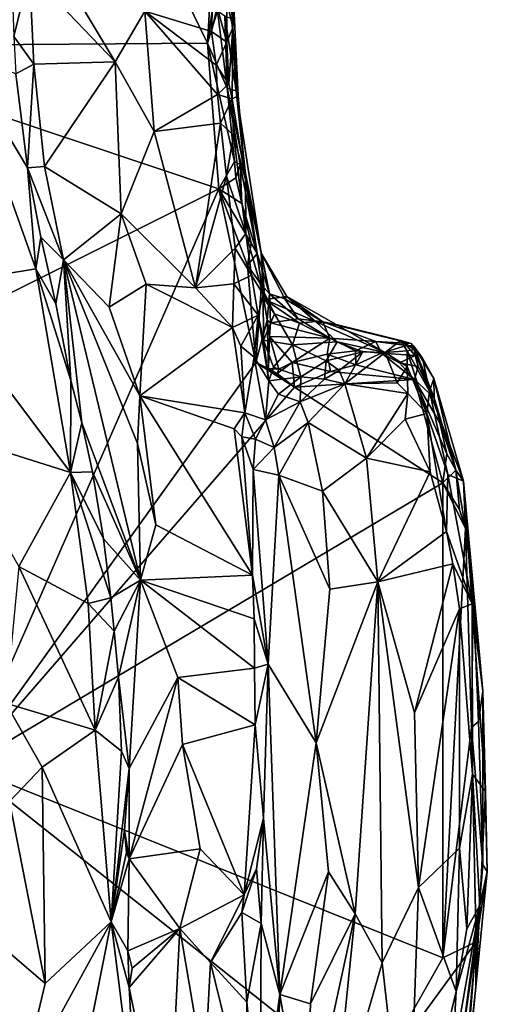
# Model space of a CAD drawing. Units: metres. Extents: x 20.1 to 28.3, y -16.4 to 19.6.
# Drawn here: x 27 to 28.2, y 15.9 to 18.3 of the extents above; entities that cross this region are included whole.
import ezdxf

# ---------------------------------------------------------------- set-up
doc = ezdxf.new("R2010")
doc.units = ezdxf.units.M

msp = doc.modelspace()

# ---------------------------------------------------------------- linework, layer by layer
at = {"layer": '1'}
for points in [[(26.4551, 18.2144, -0.3015), (26.479, 18.4127, -0.2944), (27.0706, 19.0519, -0.296)], [(26.4551, 18.2144, -0.3015), (27.0706, 19.0519, -0.296), (27.4751, 18.222, -0.2599)], [(27.4751, 18.222, -0.2599), (27.0706, 19.0519, -0.296), (27.499, 18.6272, -0.2635)], [(27.4751, 18.222, -0.2599), (27.499, 18.6272, -0.2635), (27.5135, 18.4839, -0.2558)], [(27.4997, 18.3009, -0.2563), (27.4751, 18.222, -0.2599), (27.5135, 18.4839, -0.2558)], [(27.5269, 18.4207, 0.4075), (27.5374, 18.2603, 0.3338), (27.5378, 18.4937, 0.4082)], [(27.5378, 18.4937, 0.4082), (27.5374, 18.2603, 0.3338), (27.556, 18.4716, 0.2214)], [(27.4934, 18.4697, 0.4187), (27.3212, 18.3004, 0.2315), (27.4854, 18.2503, 0.4212)], [(27.4934, 18.4697, 0.4187), (27.4854, 18.2503, 0.4212), (27.4992, 18.3098, 0.4312)], [(27.5374, 18.2603, 0.3338), (27.5407, 18.2943, 0.1864), (27.556, 18.4716, 0.2214)], [(27.038, 18.396, 0.0588), (26.9924, 18.425, 0.0157), (26.9995, 18.2376, 0.0437)], [(27.5269, 18.4207, 0.4075), (27.5231, 18.3247, 0.4063), (27.5374, 18.2603, 0.3338)], [(26.9995, 18.2376, 0.0437), (27.0481, 18.17, 0.1012), (27.038, 18.396, 0.0588)], [(27.038, 18.396, 0.0588), (27.0481, 18.17, 0.1012), (27.248, 18.1758, 0.1946)], [(27.14, 18.3566, 0.1164), (27.038, 18.396, 0.0588), (27.248, 18.1758, 0.1946)], [(27.14, 18.3566, 0.1164), (27.248, 18.1758, 0.1946), (27.3212, 18.3004, 0.2315)], [(27.523, 18.2242, 0.4023), (27.4992, 18.3098, 0.4312), (27.4854, 18.2503, 0.4212)], [(27.4992, 18.3098, 0.4312), (27.523, 18.2242, 0.4023), (27.5231, 18.3247, 0.4063)], [(27.5231, 18.3247, 0.4063), (27.523, 18.2242, 0.4023), (27.5374, 18.2603, 0.3338)], [(27.3212, 18.3004, 0.2315), (27.248, 18.1758, 0.1946), (27.3444, 18.0046, 0.2721)], [(27.3444, 18.0046, 0.2721), (27.4998, 18.0953, 0.4325), (27.3212, 18.3004, 0.2315)], [(27.3212, 18.3004, 0.2315), (27.4998, 18.0953, 0.4325), (27.4967, 18.1678, 0.4288)], [(27.3212, 18.3004, 0.2315), (27.4967, 18.1678, 0.4288), (27.4854, 18.2503, 0.4212)], [(27.4751, 18.222, -0.2599), (27.4997, 18.3009, -0.2563), (27.5236, 18.1106, -0.2415)], [(27.5236, 18.1106, -0.2415), (27.4997, 18.3009, -0.2563), (27.5177, 18.2889, -0.2226)], [(27.5177, 18.2889, -0.2226), (27.5459, 18.1044, -0.0125), (27.5236, 18.1106, -0.2415)], [(27.5177, 18.2889, -0.2226), (27.535, 18.2814, -0.0351), (27.5459, 18.1044, -0.0125)], [(27.5407, 18.2943, 0.1864), (27.5507, 18.0923, 0.248), (27.535, 18.2814, -0.0351)], [(27.5407, 18.2943, 0.1864), (27.5374, 18.2603, 0.3338), (27.5507, 18.0923, 0.248)], [(27.523, 18.2242, 0.4023), (27.5278, 18.1213, 0.414), (27.5374, 18.2603, 0.3338)], [(27.5278, 18.1213, 0.414), (27.5362, 18.085, 0.4004), (27.5374, 18.2603, 0.3338)], [(27.5459, 18.1044, -0.0125), (27.535, 18.2814, -0.0351), (27.5507, 18.0923, 0.248)], [(27.5374, 18.2603, 0.3338), (27.5362, 18.085, 0.4004), (27.5507, 18.0923, 0.248)], [(26.9995, 18.2376, 0.0437), (27.0039, 18.1465, 0.0591), (27.0481, 18.17, 0.1012)], [(27.4854, 18.2503, 0.4212), (27.4967, 18.1678, 0.4288), (27.523, 18.2242, 0.4023)], [(27.5033, 17.8633, -0.2612), (26.4551, 18.2144, -0.3015), (27.4751, 18.222, -0.2599)], [(26.4795, 17.3522, -0.3012), (26.4551, 18.2144, -0.3015), (27.5033, 17.8633, -0.2612)], [(27.5033, 17.8633, -0.2612), (27.4751, 18.222, -0.2599), (27.5416, 17.9302, -0.2517)], [(27.5416, 17.9302, -0.2517), (27.4751, 18.222, -0.2599), (27.5236, 18.1106, -0.2415)], [(27.4967, 18.1678, 0.4288), (27.5278, 18.1213, 0.414), (27.523, 18.2242, 0.4023)], [(26.864, 18.1968, 0.093), (26.7943, 17.6239, 0.189), (27.0532, 17.6667, 0.1336)], [(26.864, 18.1968, 0.093), (27.0328, 17.9151, 0.0944), (27.0039, 18.1465, 0.0591)], [(27.0328, 17.9151, 0.0944), (26.864, 18.1968, 0.093), (27.0532, 17.6667, 0.1336)], [(27.0481, 18.17, 0.1012), (27.0039, 18.1465, 0.0591), (27.0328, 17.9151, 0.0944)], [(27.0481, 18.17, 0.1012), (27.0328, 17.9151, 0.0944), (27.0744, 17.9185, 0.1336)], [(27.248, 18.1758, 0.1946), (27.0481, 18.17, 0.1012), (27.0744, 17.9185, 0.1336)], [(27.0744, 17.9185, 0.1336), (27.263, 17.8017, 0.2232), (27.248, 18.1758, 0.1946)], [(27.248, 18.1758, 0.1946), (27.263, 17.8017, 0.2232), (27.3444, 18.0046, 0.2721)], [(27.4967, 18.1678, 0.4288), (27.4998, 18.0953, 0.4325), (27.5278, 18.1213, 0.414)], [(27.5278, 18.1213, 0.414), (27.4998, 18.0953, 0.4325), (27.5362, 18.085, 0.4004)], [(27.4998, 18.0953, 0.4325), (27.3444, 18.0046, 0.2721), (27.5071, 18.0247, 0.4384)], [(27.4998, 18.0953, 0.4325), (27.5071, 18.0247, 0.4384), (27.5362, 18.085, 0.4004)], [(27.5459, 18.1044, -0.0125), (27.5684, 17.9013, -0.0798), (27.5236, 18.1106, -0.2415)], [(27.5416, 17.9302, -0.2517), (27.5236, 18.1106, -0.2415), (27.5556, 17.9235, -0.2178)], [(27.5236, 18.1106, -0.2415), (27.5684, 17.9013, -0.0798), (27.5556, 17.9235, -0.2178)], [(27.5507, 18.0923, 0.248), (27.5362, 18.085, 0.4004), (27.5687, 17.8866, 0.3522)], [(27.5684, 17.9013, -0.0798), (27.5459, 18.1044, -0.0125), (27.6069, 17.705, 0.041)], [(27.5459, 18.1044, -0.0125), (27.5687, 17.8866, 0.3522), (27.6069, 17.705, 0.041)], [(27.5507, 18.0923, 0.248), (27.5687, 17.8866, 0.3522), (27.5459, 18.1044, -0.0125)], [(27.5362, 18.085, 0.4004), (27.5071, 18.0247, 0.4384), (27.5389, 17.9952, 0.4291)], [(27.5362, 18.085, 0.4004), (27.5389, 17.9952, 0.4291), (27.5687, 17.8866, 0.3522)], [(27.3444, 18.0046, 0.2721), (27.4458, 17.6195, 0.3754), (27.5071, 18.0247, 0.4384)], [(27.5071, 18.0247, 0.4384), (27.4458, 17.6195, 0.3754), (27.5224, 17.8945, 0.4533)], [(27.5071, 18.0247, 0.4384), (27.5224, 17.8945, 0.4533), (27.5389, 17.9952, 0.4291)], [(27.3444, 18.0046, 0.2721), (27.263, 17.8017, 0.2232), (27.4458, 17.6195, 0.3754)], [(27.5389, 17.9952, 0.4291), (27.5224, 17.8945, 0.4533), (27.5695, 17.7534, 0.4473)], [(27.5389, 17.9952, 0.4291), (27.5695, 17.7534, 0.4473), (27.5687, 17.8866, 0.3522)], [(27.5033, 17.8633, -0.2612), (27.5416, 17.9302, -0.2517), (27.545, 17.8904, -0.2497)], [(27.5416, 17.9302, -0.2517), (27.5556, 17.9235, -0.2178), (27.545, 17.8904, -0.2497)], [(27.545, 17.8904, -0.2497), (27.5556, 17.9235, -0.2178), (27.5596, 17.8275, -0.2514)], [(27.5556, 17.9235, -0.2178), (27.5684, 17.9013, -0.0798), (27.5974, 17.7041, -0.2191)], [(27.5596, 17.8275, -0.2514), (27.5556, 17.9235, -0.2178), (27.5974, 17.7041, -0.2191)], [(27.0744, 17.9185, 0.1336), (27.0328, 17.9151, 0.0944), (27.1216, 17.689, 0.1674)], [(27.0328, 17.9151, 0.0944), (27.0532, 17.6667, 0.1336), (27.0657, 17.7442, 0.1159)], [(27.0328, 17.9151, 0.0944), (27.0657, 17.7442, 0.1159), (27.1216, 17.689, 0.1674)], [(27.0744, 17.9185, 0.1336), (27.1216, 17.689, 0.1674), (27.263, 17.8017, 0.2232)], [(27.5684, 17.9013, -0.0798), (27.6069, 17.705, 0.041), (27.6277, 17.6055, -0.1152)], [(27.5974, 17.7041, -0.2191), (27.5684, 17.9013, -0.0798), (27.6277, 17.6055, -0.1152)], [(27.5224, 17.8945, 0.4533), (27.4458, 17.6195, 0.3754), (27.5432, 17.7171, 0.4639)], [(27.5033, 17.8633, -0.2612), (27.545, 17.8904, -0.2497), (27.5596, 17.8275, -0.2514)], [(27.5224, 17.8945, 0.4533), (27.5432, 17.7171, 0.4639), (27.5695, 17.7534, 0.4473)], [(27.5687, 17.8866, 0.3522), (27.5695, 17.7534, 0.4473), (27.6124, 17.6037, 0.3513)], [(27.6124, 17.6037, 0.3513), (27.6069, 17.705, 0.041), (27.5687, 17.8866, 0.3522)], [(26.4795, 17.3522, -0.3012), (27.5033, 17.8633, -0.2612), (26.8802, 16.443, -0.2896)], [(26.8802, 16.443, -0.2896), (27.5033, 17.8633, -0.2612), (27.5942, 17.4363, -0.2698)], [(27.5033, 17.8633, -0.2612), (27.5735, 17.6747, -0.2604), (27.5942, 17.4363, -0.2698)], [(27.5735, 17.6747, -0.2604), (27.5033, 17.8633, -0.2612), (27.5823, 17.7298, -0.251)], [(27.5033, 17.8633, -0.2612), (27.5596, 17.8275, -0.2514), (27.5823, 17.7298, -0.251)], [(27.5823, 17.7298, -0.251), (27.5596, 17.8275, -0.2514), (27.5974, 17.7041, -0.2191)], [(27.1216, 17.689, 0.1674), (27.2339, 17.572, 0.2163), (27.263, 17.8017, 0.2232)], [(27.263, 17.8017, 0.2232), (27.2339, 17.572, 0.2163), (27.3244, 17.6285, 0.2675)], [(27.263, 17.8017, 0.2232), (27.3244, 17.6285, 0.2675), (27.4458, 17.6195, 0.3754)], [(27.5695, 17.7534, 0.4473), (27.5432, 17.7171, 0.4639), (27.5839, 17.6514, 0.4411)], [(27.5695, 17.7534, 0.4473), (27.5839, 17.6514, 0.4411), (27.6124, 17.6037, 0.3513)], [(27.0657, 17.7442, 0.1159), (27.0532, 17.6667, 0.1336), (27.1029, 17.5809, 0.1406)], [(27.1216, 17.689, 0.1674), (27.0657, 17.7442, 0.1159), (27.1029, 17.5809, 0.1406)], [(27.5735, 17.6747, -0.2604), (27.5823, 17.7298, -0.251), (27.5974, 17.7041, -0.2191)], [(27.5432, 17.7171, 0.4639), (27.4458, 17.6195, 0.3754), (27.5403, 17.6297, 0.4523)], [(27.5432, 17.7171, 0.4639), (27.5403, 17.6297, 0.4523), (27.5839, 17.6514, 0.4411)], [(27.5735, 17.6747, -0.2604), (27.5974, 17.7041, -0.2191), (27.6082, 17.6272, -0.2535)], [(27.5974, 17.7041, -0.2191), (27.6277, 17.6055, -0.1152), (27.6082, 17.6272, -0.2535)], [(27.6124, 17.6037, 0.3513), (27.6139, 17.6101, 0.2178), (27.6069, 17.705, 0.041)], [(27.6069, 17.705, 0.041), (27.6139, 17.6101, 0.2178), (27.6166, 17.5908, 0.1994)], [(27.6657, 17.5926, -0.0273), (27.6069, 17.705, 0.041), (27.6703, 17.5984, 0.0745)], [(27.6657, 17.5926, -0.0273), (27.6277, 17.6055, -0.1152), (27.6069, 17.705, 0.041)], [(27.6703, 17.5984, 0.0745), (27.6069, 17.705, 0.041), (27.6166, 17.5908, 0.1994)], [(27.1029, 17.5809, 0.1406), (27.1398, 17.3922, 0.1564), (27.1216, 17.689, 0.1674)], [(27.1398, 17.3922, 0.1564), (27.1665, 17.2879, 0.1696), (27.1216, 17.689, 0.1674)], [(27.1216, 17.689, 0.1674), (27.1665, 17.2879, 0.1696), (27.3107, 16.9007, 0.2446)], [(27.1216, 17.689, 0.1674), (27.3107, 16.9007, 0.2446), (27.3034, 17.2374, 0.2492)], [(27.1216, 17.689, 0.1674), (27.3034, 17.2374, 0.2492), (27.3094, 17.3546, 0.2563)], [(27.2339, 17.572, 0.2163), (27.1216, 17.689, 0.1674), (27.3094, 17.3546, 0.2563)], [(27.0532, 17.6667, 0.1336), (26.7943, 17.6239, 0.189), (27.1387, 17.1655, 0.2021)], [(27.1029, 17.5809, 0.1406), (27.0532, 17.6667, 0.1336), (27.1398, 17.3922, 0.1564)], [(27.0532, 17.6667, 0.1336), (27.1387, 17.1655, 0.2021), (27.1398, 17.3922, 0.1564)], [(27.5735, 17.6747, -0.2604), (27.6082, 17.6272, -0.2535), (27.5942, 17.4363, -0.2698)], [(27.4458, 17.6195, 0.3754), (27.5366, 17.522, 0.4416), (27.5403, 17.6297, 0.4523)], [(27.5403, 17.6297, 0.4523), (27.5366, 17.522, 0.4416), (27.5999, 17.5525, 0.4231)], [(27.5839, 17.6514, 0.4411), (27.5403, 17.6297, 0.4523), (27.5999, 17.5525, 0.4231)], [(27.5839, 17.6514, 0.4411), (27.5999, 17.5525, 0.4231), (27.6124, 17.6037, 0.3513)], [(26.7943, 17.6239, 0.189), (26.8214, 17.2655, 0.2643), (27.1387, 17.1655, 0.2021)], [(27.2339, 17.572, 0.2163), (27.3094, 17.3546, 0.2563), (27.3244, 17.6285, 0.2675)], [(27.3244, 17.6285, 0.2675), (27.3094, 17.3546, 0.2563), (27.5366, 17.522, 0.4416)], [(27.3244, 17.6285, 0.2675), (27.5366, 17.522, 0.4416), (27.4458, 17.6195, 0.3754)], [(27.5942, 17.4363, -0.2698), (27.6082, 17.6272, -0.2535), (27.6219, 17.5404, -0.2476)], [(27.6082, 17.6272, -0.2535), (27.6277, 17.6055, -0.1152), (27.6219, 17.5404, -0.2476)], [(27.6124, 17.6037, 0.3513), (27.6404, 17.5562, 0.2798), (27.6139, 17.6101, 0.2178)], [(27.6139, 17.6101, 0.2178), (27.6404, 17.5562, 0.2798), (27.6166, 17.5908, 0.1994)], [(27.6219, 17.5404, -0.2476), (27.6277, 17.6055, -0.1152), (27.6299, 17.5339, -0.1583)], [(27.6979, 17.5436, -0.0993), (27.6277, 17.6055, -0.1152), (27.6657, 17.5926, -0.0273)], [(27.6299, 17.5339, -0.1583), (27.6277, 17.6055, -0.1152), (27.6979, 17.5436, -0.0993)], [(27.6124, 17.6037, 0.3513), (27.5999, 17.5525, 0.4231), (27.6132, 17.4913, 0.3781)], [(27.6124, 17.6037, 0.3513), (27.6132, 17.4913, 0.3781), (27.6404, 17.5562, 0.2798)], [(27.7407, 17.537, 0.1869), (27.6703, 17.5984, 0.0745), (27.6166, 17.5908, 0.1994)], [(27.6404, 17.5562, 0.2798), (27.7016, 17.5333, 0.2519), (27.6166, 17.5908, 0.1994)], [(27.6166, 17.5908, 0.1994), (27.7016, 17.5333, 0.2519), (27.7407, 17.537, 0.1869)], [(27.6657, 17.5926, -0.0273), (27.6703, 17.5984, 0.0745), (27.7589, 17.5362, -0.015)], [(27.7589, 17.5362, -0.015), (27.6979, 17.5436, -0.0993), (27.6657, 17.5926, -0.0273)], [(27.6703, 17.5984, 0.0745), (27.792, 17.5298, 0.1056), (27.7589, 17.5362, -0.015)], [(27.7407, 17.537, 0.1869), (27.792, 17.5298, 0.1056), (27.6703, 17.5984, 0.0745)], [(27.5569, 17.4765, 0.4442), (27.5999, 17.5525, 0.4231), (27.5366, 17.522, 0.4416)], [(27.5569, 17.4765, 0.4442), (27.59, 17.449, 0.4412), (27.5999, 17.5525, 0.4231)], [(27.59, 17.449, 0.4412), (27.6265, 17.3909, 0.3887), (27.5999, 17.5525, 0.4231)], [(27.6257, 17.4211, -0.2631), (27.5942, 17.4363, -0.2698), (27.6219, 17.5404, -0.2476)], [(27.5999, 17.5525, 0.4231), (27.6265, 17.3909, 0.3887), (27.6132, 17.4913, 0.3781)], [(27.6845, 17.4793, 0.3428), (27.6404, 17.5562, 0.2798), (27.6132, 17.4913, 0.3781)], [(27.6257, 17.4211, -0.2631), (27.6219, 17.5404, -0.2476), (27.6277, 17.5002, -0.2103)], [(27.6277, 17.5002, -0.2103), (27.6219, 17.5404, -0.2476), (27.6299, 17.5339, -0.1583)], [(27.7762, 17.4962, -0.1508), (27.6277, 17.5002, -0.2103), (27.6299, 17.5339, -0.1583)], [(27.6979, 17.5436, -0.0993), (27.7762, 17.4962, -0.1508), (27.6299, 17.5339, -0.1583)], [(27.7016, 17.5333, 0.2519), (27.6404, 17.5562, 0.2798), (27.6845, 17.4793, 0.3428)], [(27.7016, 17.5333, 0.2519), (27.6845, 17.4793, 0.3428), (27.7943, 17.487, 0.3108)], [(27.6979, 17.5436, -0.0993), (27.7589, 17.5362, -0.015), (27.7762, 17.4962, -0.1508)], [(27.7016, 17.5333, 0.2519), (27.7943, 17.487, 0.3108), (27.7407, 17.537, 0.1869)], [(27.7407, 17.537, 0.1869), (27.7943, 17.487, 0.3108), (27.9117, 17.4605, 0.3771)], [(27.792, 17.5298, 0.1056), (27.7407, 17.537, 0.1869), (27.9117, 17.4605, 0.3771)], [(27.7589, 17.5362, -0.015), (27.792, 17.5298, 0.1056), (27.9494, 17.4904, 0.1991)], [(27.9758, 17.4829, 0.004), (27.7589, 17.5362, -0.015), (27.9494, 17.4904, 0.1991)], [(27.7589, 17.5362, -0.015), (27.9758, 17.4829, 0.004), (27.8892, 17.4875, -0.1282)], [(27.8892, 17.4875, -0.1282), (27.7762, 17.4962, -0.1508), (27.7589, 17.5362, -0.015)], [(27.5366, 17.522, 0.4416), (27.3094, 17.3546, 0.2563), (27.5669, 17.3124, 0.4402)], [(27.5366, 17.522, 0.4416), (27.5669, 17.3124, 0.4402), (27.5569, 17.4765, 0.4442)], [(27.9117, 17.4605, 0.3771), (27.9494, 17.4904, 0.1991), (27.792, 17.5298, 0.1056)], [(27.6132, 17.4913, 0.3781), (27.6265, 17.3909, 0.3887), (27.6378, 17.4244, 0.3889)], [(27.6378, 17.4244, 0.3889), (27.6845, 17.4793, 0.3428), (27.6132, 17.4913, 0.3781)], [(27.6257, 17.4211, -0.2631), (27.6277, 17.5002, -0.2103), (27.6505, 17.4195, -0.231)], [(27.6505, 17.4195, -0.231), (27.6277, 17.5002, -0.2103), (27.6832, 17.4363, -0.2779)], [(27.7762, 17.4962, -0.1508), (27.6832, 17.4363, -0.2779), (27.6277, 17.5002, -0.2103)], [(27.6832, 17.4363, -0.2779), (27.7762, 17.4962, -0.1508), (27.7698, 17.4564, -0.2245)], [(27.7667, 17.4407, 0.3757), (27.7943, 17.487, 0.3108), (27.6845, 17.4793, 0.3428)], [(27.8573, 17.4622, 0.3918), (27.7943, 17.487, 0.3108), (27.7667, 17.4407, 0.3757)], [(27.7762, 17.4962, -0.1508), (27.8388, 17.4649, -0.2093), (27.7698, 17.4564, -0.2245)], [(27.8388, 17.4649, -0.2093), (27.7762, 17.4962, -0.1508), (27.8892, 17.4875, -0.1282)], [(27.9117, 17.4605, 0.3771), (27.7943, 17.487, 0.3108), (27.8573, 17.4622, 0.3918)], [(27.8892, 17.4875, -0.1282), (27.9032, 17.4594, -0.2516), (27.8388, 17.4649, -0.2093)], [(27.9758, 17.4829, 0.004), (27.9826, 17.4765, -0.1378), (27.8892, 17.4875, -0.1282)], [(27.9643, 17.4778, -0.1856), (27.9032, 17.4594, -0.2516), (27.8892, 17.4875, -0.1282)], [(27.9826, 17.4765, -0.1378), (27.9643, 17.4778, -0.1856), (27.8892, 17.4875, -0.1282)], [(27.9494, 17.4904, 0.1991), (27.9117, 17.4605, 0.3771), (27.9661, 17.4646, 0.2995)], [(27.9758, 17.4829, 0.004), (27.9494, 17.4904, 0.1991), (27.9842, 17.4679, 0.1922)], [(27.9494, 17.4904, 0.1991), (27.9661, 17.4646, 0.2995), (27.9842, 17.4679, 0.1922)], [(27.5569, 17.4765, 0.4442), (27.5669, 17.3124, 0.4402), (27.59, 17.449, 0.4412)], [(27.7046, 17.4013, 0.3883), (27.6845, 17.4793, 0.3428), (27.6378, 17.4244, 0.3889)], [(27.7667, 17.4407, 0.3757), (27.6845, 17.4793, 0.3428), (27.7046, 17.4013, 0.3883)], [(27.8573, 17.4622, 0.3918), (27.7667, 17.4407, 0.3757), (27.7991, 17.4169, 0.4083)], [(27.7698, 17.4564, -0.2245), (27.8388, 17.4649, -0.2093), (27.8398, 17.4304, -0.2571)], [(27.8573, 17.4622, 0.3918), (27.7991, 17.4169, 0.4083), (27.813, 17.3837, 0.3987)], [(27.8573, 17.4622, 0.3918), (27.813, 17.3837, 0.3987), (27.9117, 17.4605, 0.3771)], [(27.9117, 17.4605, 0.3771), (27.813, 17.3837, 0.3987), (27.9419, 17.3864, 0.3641)], [(27.9032, 17.4594, -0.2516), (27.8398, 17.4304, -0.2571), (27.8388, 17.4649, -0.2093)], [(27.9857, 17.4534, -0.2125), (27.9032, 17.4594, -0.2516), (27.9643, 17.4778, -0.1856)], [(27.9659, 17.4263, 0.3449), (27.9661, 17.4646, 0.2995), (27.9117, 17.4605, 0.3771)], [(27.9659, 17.4263, 0.3449), (27.9117, 17.4605, 0.3771), (27.9419, 17.3864, 0.3641)], [(27.9857, 17.4534, -0.2125), (27.9643, 17.4778, -0.1856), (27.9826, 17.4765, -0.1378)], [(27.9661, 17.4646, 0.2995), (27.9659, 17.4263, 0.3449), (28.0144, 17.3106, 0.3074)], [(27.9842, 17.4679, 0.1922), (27.9661, 17.4646, 0.2995), (28.0214, 17.3659, 0.227)], [(27.9661, 17.4646, 0.2995), (28.0144, 17.3106, 0.3074), (28.0214, 17.3659, 0.227)], [(27.9758, 17.4829, 0.004), (27.9842, 17.4679, 0.1922), (28.004, 17.4473, 0.0677)], [(27.9826, 17.4765, -0.1378), (27.9758, 17.4829, 0.004), (28.004, 17.4473, 0.0677)], [(27.9826, 17.4765, -0.1378), (28.004, 17.4473, 0.0677), (28.0318, 17.3968, -0.0681)], [(27.9933, 17.4268, -0.242), (27.9857, 17.4534, -0.2125), (27.9826, 17.4765, -0.1378)], [(27.9933, 17.4268, -0.242), (27.9826, 17.4765, -0.1378), (28.0327, 17.3493, -0.219)], [(28.0327, 17.3493, -0.219), (27.9826, 17.4765, -0.1378), (28.0318, 17.3968, -0.0681)], [(28.004, 17.4473, 0.0677), (27.9842, 17.4679, 0.1922), (28.0214, 17.3659, 0.227)], [(26.8802, 16.443, -0.2896), (27.5942, 17.4363, -0.2698), (27.689, 17.3754, -0.2652)], [(27.59, 17.449, 0.4412), (27.5669, 17.3124, 0.4402), (27.6177, 17.2956, 0.3978)], [(27.59, 17.449, 0.4412), (27.6177, 17.2956, 0.3978), (27.6265, 17.3909, 0.3887)], [(27.689, 17.3754, -0.2652), (27.5942, 17.4363, -0.2698), (27.6257, 17.4211, -0.2631)], [(27.689, 17.3754, -0.2652), (27.6462, 17.4095, -0.2602), (27.6832, 17.4363, -0.2779)], [(27.6462, 17.4095, -0.2602), (27.6505, 17.4195, -0.231), (27.6832, 17.4363, -0.2779)], [(27.7698, 17.4564, -0.2245), (27.7781, 17.4139, -0.2631), (27.6832, 17.4363, -0.2779)], [(27.689, 17.3754, -0.2652), (27.6832, 17.4363, -0.2779), (27.7781, 17.4139, -0.2631)], [(27.7667, 17.4407, 0.3757), (27.7046, 17.4013, 0.3883), (27.7628, 17.3949, 0.4115)], [(27.7628, 17.3949, 0.4115), (27.7991, 17.4169, 0.4083), (27.7667, 17.4407, 0.3757)], [(27.7781, 17.4139, -0.2631), (27.7698, 17.4564, -0.2245), (27.8398, 17.4304, -0.2571)], [(27.9845, 17.3943, -0.246), (27.8398, 17.4304, -0.2571), (27.9032, 17.4594, -0.2516)], [(27.9845, 17.3943, -0.246), (27.9032, 17.4594, -0.2516), (27.9473, 17.4357, -0.2468)], [(27.9473, 17.4357, -0.2468), (27.9032, 17.4594, -0.2516), (27.9857, 17.4534, -0.2125)], [(27.9933, 17.4268, -0.242), (27.9473, 17.4357, -0.2468), (27.9857, 17.4534, -0.2125)], [(27.9845, 17.3943, -0.246), (27.9473, 17.4357, -0.2468), (27.9933, 17.4268, -0.242)], [(28.0318, 17.3968, -0.0681), (28.004, 17.4473, 0.0677), (28.0214, 17.3659, 0.227)], [(27.689, 17.3754, -0.2652), (27.6257, 17.4211, -0.2631), (27.6462, 17.4095, -0.2602)], [(27.6462, 17.4095, -0.2602), (27.6257, 17.4211, -0.2631), (27.6505, 17.4195, -0.231)], [(27.6378, 17.4244, 0.3889), (27.6265, 17.3909, 0.3887), (27.7046, 17.4013, 0.3883)], [(27.689, 17.3754, -0.2652), (27.7781, 17.4139, -0.2631), (27.9845, 17.3943, -0.246)], [(27.7991, 17.4169, 0.4083), (27.7628, 17.3949, 0.4115), (27.813, 17.3837, 0.3987)], [(27.9845, 17.3943, -0.246), (27.7781, 17.4139, -0.2631), (27.8398, 17.4304, -0.2571)], [(27.9419, 17.3864, 0.3641), (27.9677, 17.3599, 0.3533), (27.9659, 17.4263, 0.3449)], [(27.9677, 17.3599, 0.3533), (28.0144, 17.3106, 0.3074), (27.9659, 17.4263, 0.3449)], [(27.9845, 17.3943, -0.246), (27.9933, 17.4268, -0.242), (28.0327, 17.3493, -0.219)], [(27.1398, 17.3922, 0.1564), (27.1387, 17.1655, 0.2021), (27.1665, 17.2879, 0.1696)], [(27.6265, 17.3909, 0.3887), (27.6177, 17.2956, 0.3978), (27.6501, 17.3582, 0.3724)], [(27.6265, 17.3909, 0.3887), (27.6501, 17.3582, 0.3724), (27.7046, 17.4013, 0.3883)], [(27.7046, 17.4013, 0.3883), (27.6501, 17.3582, 0.3724), (27.7032, 17.3395, 0.4144)], [(28.0538, 17.1399, -0.2547), (27.689, 17.3754, -0.2652), (27.9845, 17.3943, -0.246)], [(27.7046, 17.4013, 0.3883), (27.7032, 17.3395, 0.4144), (27.7628, 17.3949, 0.4115)], [(27.7628, 17.3949, 0.4115), (27.7032, 17.3395, 0.4144), (27.813, 17.3837, 0.3987)], [(28.0635, 17.212, -0.2463), (28.0538, 17.1399, -0.2547), (27.9845, 17.3943, -0.246)], [(28.0635, 17.212, -0.2463), (27.9845, 17.3943, -0.246), (28.0467, 17.2877, -0.2364)], [(28.0467, 17.2877, -0.2364), (27.9845, 17.3943, -0.246), (28.0327, 17.3493, -0.219)], [(28.0318, 17.3968, -0.0681), (28.0214, 17.3659, 0.227), (28.105, 17.144, -0.0658)], [(28.105, 17.144, -0.0658), (28.0856, 17.1712, -0.2245), (28.0318, 17.3968, -0.0681)], [(28.0327, 17.3493, -0.219), (28.0318, 17.3968, -0.0681), (28.0856, 17.1712, -0.2245)], [(27.689, 17.3754, -0.2652), (28.0538, 17.1399, -0.2547), (26.8802, 16.443, -0.2896)], [(27.7032, 17.3395, 0.4144), (27.7229, 17.2886, 0.4006), (27.813, 17.3837, 0.3987)], [(27.7229, 17.2886, 0.4006), (27.8661, 17.2011, 0.319), (27.813, 17.3837, 0.3987)], [(27.9419, 17.3864, 0.3641), (27.813, 17.3837, 0.3987), (27.9677, 17.3599, 0.3533)], [(27.813, 17.3837, 0.3987), (27.8661, 17.2011, 0.319), (27.9677, 17.3599, 0.3533)], [(28.0144, 17.3106, 0.3074), (28.0662, 17.1606, 0.2345), (28.0214, 17.3659, 0.227)], [(28.105, 17.144, -0.0658), (28.0214, 17.3659, 0.227), (28.0662, 17.1606, 0.2345)], [(27.3034, 17.2374, 0.2492), (27.3483, 17.0371, 0.2675), (27.3094, 17.3546, 0.2563)], [(27.5405, 17.2735, 0.4248), (27.3094, 17.3546, 0.2563), (27.5861, 16.9136, 0.4327)], [(27.3094, 17.3546, 0.2563), (27.3483, 17.0371, 0.2675), (27.5861, 16.9136, 0.4327)], [(27.5669, 17.3124, 0.4402), (27.3094, 17.3546, 0.2563), (27.5405, 17.2735, 0.4248)], [(27.6501, 17.3582, 0.3724), (27.6177, 17.2956, 0.3978), (27.7032, 17.3395, 0.4144)], [(27.7032, 17.3395, 0.4144), (27.6177, 17.2956, 0.3978), (27.6392, 17.2274, 0.4334)], [(27.7032, 17.3395, 0.4144), (27.6392, 17.2274, 0.4334), (27.7229, 17.2886, 0.4006)], [(27.9677, 17.3599, 0.3533), (27.8661, 17.2011, 0.319), (27.961, 17.2969, 0.332)], [(27.9677, 17.3599, 0.3533), (27.961, 17.2969, 0.332), (28.0144, 17.3106, 0.3074)], [(28.0467, 17.2877, -0.2364), (28.0327, 17.3493, -0.219), (28.0856, 17.1712, -0.2245)], [(27.5669, 17.3124, 0.4402), (27.5405, 17.2735, 0.4248), (27.56, 17.2538, 0.4332)], [(27.5669, 17.3124, 0.4402), (27.56, 17.2538, 0.4332), (27.5931, 17.2475, 0.4253)], [(27.5669, 17.3124, 0.4402), (27.5931, 17.2475, 0.4253), (27.6177, 17.2956, 0.3978)], [(27.6177, 17.2956, 0.3978), (27.5931, 17.2475, 0.4253), (27.6392, 17.2274, 0.4334)], [(27.961, 17.2969, 0.332), (27.8661, 17.2011, 0.319), (28.0227, 17.167, 0.293)], [(27.961, 17.2969, 0.332), (28.0227, 17.167, 0.293), (28.0144, 17.3106, 0.3074)], [(28.0144, 17.3106, 0.3074), (28.0227, 17.167, 0.293), (28.0632, 17.0205, 0.2626)], [(28.0144, 17.3106, 0.3074), (28.0632, 17.0205, 0.2626), (28.0662, 17.1606, 0.2345)], [(27.1665, 17.2879, 0.1696), (27.1387, 17.1655, 0.2021), (27.1927, 17.1677, 0.1839)], [(27.3107, 16.9007, 0.2446), (27.1665, 17.2879, 0.1696), (27.1927, 17.1677, 0.1839)], [(27.5405, 17.2735, 0.4248), (27.5861, 16.9136, 0.4327), (27.56, 17.2538, 0.4332)], [(27.6392, 17.2274, 0.4334), (27.6507, 17.1593, 0.4244), (27.7229, 17.2886, 0.4006)], [(27.7229, 17.2886, 0.4006), (27.6507, 17.1593, 0.4244), (27.7578, 17.1197, 0.3436)], [(27.7229, 17.2886, 0.4006), (27.7578, 17.1197, 0.3436), (27.8661, 17.2011, 0.319)], [(28.0467, 17.2877, -0.2364), (28.0856, 17.1712, -0.2245), (28.0635, 17.212, -0.2463)], [(26.8214, 17.2655, 0.2643), (27.0114, 16.9341, 0.2601), (27.1387, 17.1655, 0.2021)], [(27.5861, 16.9136, 0.4327), (27.5878, 17.1729, 0.4463), (27.56, 17.2538, 0.4332)], [(27.56, 17.2538, 0.4332), (27.5878, 17.1729, 0.4463), (27.5931, 17.2475, 0.4253)], [(27.5931, 17.2475, 0.4253), (27.5878, 17.1729, 0.4463), (27.6392, 17.2274, 0.4334)], [(27.3034, 17.2374, 0.2492), (27.3107, 16.9007, 0.2446), (27.3483, 17.0371, 0.2675)], [(27.5878, 17.1729, 0.4463), (27.6507, 17.1593, 0.4244), (27.6392, 17.2274, 0.4334)], [(27.7578, 17.1197, 0.3436), (27.8944, 16.8971, 0.2533), (27.8661, 17.2011, 0.319)], [(27.8661, 17.2011, 0.319), (27.8944, 16.8971, 0.2533), (28.0227, 17.167, 0.293)], [(28.0538, 17.1399, -0.2547), (28.0635, 17.212, -0.2463), (28.0856, 17.1712, -0.2245)], [(27.5878, 17.1729, 0.4463), (27.5861, 16.9136, 0.4327), (27.6243, 16.694, 0.4155)], [(27.5878, 17.1729, 0.4463), (27.6243, 16.694, 0.4155), (27.6507, 17.1593, 0.4244)], [(28.0538, 17.1399, -0.2547), (28.0856, 17.1712, -0.2245), (28.0945, 17.0744, -0.2421)], [(28.0945, 17.0744, -0.2421), (28.0856, 17.1712, -0.2245), (28.1096, 17.0276, -0.2381)], [(28.0856, 17.1712, -0.2245), (28.105, 17.144, -0.0658), (28.1096, 17.0276, -0.2381)], [(27.1387, 17.1655, 0.2021), (27.0114, 16.9341, 0.2601), (27.1816, 16.8437, 0.2362)], [(27.1927, 17.1677, 0.1839), (27.1387, 17.1655, 0.2021), (27.2201, 17.0022, 0.1943)], [(27.1387, 17.1655, 0.2021), (27.1816, 16.8437, 0.2362), (27.2377, 16.8573, 0.1994)], [(27.2201, 17.0022, 0.1943), (27.1387, 17.1655, 0.2021), (27.2377, 16.8573, 0.1994)], [(27.1927, 17.1677, 0.1839), (27.2201, 17.0022, 0.1943), (27.3107, 16.9007, 0.2446)], [(27.6507, 17.1593, 0.4244), (27.6243, 16.694, 0.4155), (27.7422, 16.5007, 0.288)], [(27.6507, 17.1593, 0.4244), (27.7422, 16.5007, 0.288), (27.7764, 16.8784, 0.2977)], [(27.7578, 17.1197, 0.3436), (27.6507, 17.1593, 0.4244), (27.7764, 16.8784, 0.2977)], [(27.8944, 16.8971, 0.2533), (28.0632, 17.0205, 0.2626), (28.0227, 17.167, 0.293)], [(28.0662, 17.1606, 0.2345), (28.0632, 17.0205, 0.2626), (28.126, 16.8429, 0.1553)], [(28.105, 17.144, -0.0658), (28.0662, 17.1606, 0.2345), (28.126, 16.8429, 0.1553)], [(28.0538, 15.9718, -0.2468), (26.8802, 16.443, -0.2896), (28.0538, 17.1399, -0.2547)], [(28.0538, 17.1399, -0.2547), (28.0945, 17.0744, -0.2421), (28.1096, 17.0276, -0.2381)], [(28.0538, 15.9718, -0.2468), (28.0538, 17.1399, -0.2547), (28.1096, 17.0276, -0.2381)], [(28.1096, 17.0276, -0.2381), (28.105, 17.144, -0.0658), (28.1288, 16.8654, -0.2286)], [(28.1288, 16.8654, -0.2286), (28.105, 17.144, -0.0658), (28.1524, 16.6279, -0.185)], [(28.105, 17.144, -0.0658), (28.126, 16.8429, 0.1553), (28.1524, 16.6279, -0.185)], [(27.7578, 17.1197, 0.3436), (27.7764, 16.8784, 0.2977), (27.8944, 16.8971, 0.2533)], [(27.3483, 17.0371, 0.2675), (27.3107, 16.9007, 0.2446), (27.5861, 16.9136, 0.4327)], [(28.124, 16.5385, -0.2414), (28.0538, 15.9718, -0.2468), (28.1096, 17.0276, -0.2381)], [(28.124, 16.5385, -0.2414), (28.1096, 17.0276, -0.2381), (28.1288, 16.8654, -0.2286)], [(27.3107, 16.9007, 0.2446), (27.2201, 17.0022, 0.1943), (27.2377, 16.8573, 0.1994)], [(28.0632, 17.0205, 0.2626), (27.8944, 16.8971, 0.2533), (28.0783, 16.9408, 0.2456)], [(28.0632, 17.0205, 0.2626), (28.0783, 16.9408, 0.2456), (28.126, 16.8429, 0.1553)], [(27.0114, 16.9341, 0.2601), (26.9793, 16.5986, 0.3108), (27.1993, 16.5322, 0.2583)], [(27.0114, 16.9341, 0.2601), (27.1993, 16.5322, 0.2583), (27.1816, 16.8437, 0.2362)], [(27.8944, 16.8971, 0.2533), (27.9842, 16.5745, 0.2035), (28.0783, 16.9408, 0.2456)], [(28.0783, 16.9408, 0.2456), (27.9842, 16.5745, 0.2035), (28.0947, 16.8304, 0.2226)], [(28.0783, 16.9408, 0.2456), (28.0947, 16.8304, 0.2226), (28.126, 16.8429, 0.1553)], [(27.5861, 16.9136, 0.4327), (27.3107, 16.9007, 0.2446), (27.5897, 16.8057, 0.4251)], [(27.5861, 16.9136, 0.4327), (27.5897, 16.8057, 0.4251), (27.6243, 16.694, 0.4155)], [(27.2377, 16.8573, 0.1994), (27.246, 16.7752, 0.2018), (27.3107, 16.9007, 0.2446)], [(27.246, 16.7752, 0.2018), (27.2562, 16.6624, 0.2049), (27.3107, 16.9007, 0.2446)], [(27.3107, 16.9007, 0.2446), (27.2562, 16.6624, 0.2049), (27.2829, 16.4377, 0.2095)], [(27.3107, 16.9007, 0.2446), (27.2829, 16.4377, 0.2095), (27.4027, 16.6617, 0.2836)], [(27.3107, 16.9007, 0.2446), (27.4027, 16.6617, 0.2836), (27.5911, 16.6844, 0.4162)], [(27.3107, 16.9007, 0.2446), (27.5911, 16.6844, 0.4162), (27.5897, 16.8057, 0.4251)], [(27.7422, 16.5007, 0.288), (27.8944, 16.8971, 0.2533), (27.7764, 16.8784, 0.2977)], [(27.8944, 16.8971, 0.2533), (27.7422, 16.5007, 0.288), (27.8385, 16.08, 0.1907)], [(27.8944, 16.8971, 0.2533), (27.8385, 16.08, 0.1907), (27.9049, 15.9594, 0.1603)], [(27.8944, 16.8971, 0.2533), (27.9049, 15.9594, 0.1603), (27.994, 16.1452, 0.1587)], [(27.8944, 16.8971, 0.2533), (27.994, 16.1452, 0.1587), (27.9842, 16.5745, 0.2035)], [(27.1816, 16.8437, 0.2362), (27.246, 16.7752, 0.2018), (27.2377, 16.8573, 0.1994)], [(28.1418, 16.5536, -0.2322), (28.124, 16.5385, -0.2414), (28.1288, 16.8654, -0.2286)], [(28.1288, 16.8654, -0.2286), (28.1524, 16.6279, -0.185), (28.1418, 16.5536, -0.2322)], [(27.1816, 16.8437, 0.2362), (27.1993, 16.5322, 0.2583), (27.246, 16.7752, 0.2018)], [(27.9842, 16.5745, 0.2035), (27.994, 16.1452, 0.1587), (28.0947, 16.8304, 0.2226)], [(28.0947, 16.8304, 0.2226), (27.994, 16.1452, 0.1587), (28.0949, 16.2418, 0.1647)], [(28.0947, 16.8304, 0.2226), (28.1264, 16.4234, 0.1651), (28.126, 16.8429, 0.1553)], [(28.0949, 16.2418, 0.1647), (28.1264, 16.4234, 0.1651), (28.0947, 16.8304, 0.2226)], [(28.1264, 16.4234, 0.1651), (28.1587, 16.3813, 0.0247), (28.126, 16.8429, 0.1553)], [(28.126, 16.8429, 0.1553), (28.1587, 16.3813, 0.0247), (28.1524, 16.6279, -0.185)], [(27.5897, 16.8057, 0.4251), (27.5911, 16.6844, 0.4162), (27.6243, 16.694, 0.4155)], [(27.1993, 16.5322, 0.2583), (27.2562, 16.6624, 0.2049), (27.246, 16.7752, 0.2018)], [(27.5911, 16.6844, 0.4162), (27.5926, 16.5449, 0.4079), (27.6243, 16.694, 0.4155)], [(27.5926, 16.5449, 0.4079), (27.6127, 16.3153, 0.3918), (27.6243, 16.694, 0.4155)], [(27.6127, 16.3153, 0.3918), (27.653, 15.8822, 0.3376), (27.6243, 16.694, 0.4155)], [(27.653, 15.8822, 0.3376), (27.7422, 16.5007, 0.288), (27.6243, 16.694, 0.4155)], [(27.1993, 16.5322, 0.2583), (27.2638, 16.4801, 0.2056), (27.2562, 16.6624, 0.2049)], [(27.2562, 16.6624, 0.2049), (27.2638, 16.4801, 0.2056), (27.2829, 16.4377, 0.2095)], [(27.2829, 16.4377, 0.2095), (27.2832, 16.2152, 0.2122), (27.4027, 16.6617, 0.2836)], [(27.4027, 16.6617, 0.2836), (27.2832, 16.2152, 0.2122), (27.4139, 16.4965, 0.284)], [(27.4027, 16.6617, 0.2836), (27.5926, 16.5449, 0.4079), (27.5911, 16.6844, 0.4162)], [(27.4027, 16.6617, 0.2836), (27.4139, 16.4965, 0.284), (27.5926, 16.5449, 0.4079)], [(28.152, 16.2007, -0.2205), (28.1418, 16.5536, -0.2322), (28.1524, 16.6279, -0.185)], [(28.152, 16.2007, -0.2205), (28.1524, 16.6279, -0.185), (28.1631, 16.1844, -0.0646)], [(28.1524, 16.6279, -0.185), (28.1587, 16.3813, 0.0247), (28.1631, 16.1844, -0.0646)], [(26.9793, 16.5986, 0.3108), (26.9885, 16.3562, 0.3374), (27.069, 16.4407, 0.2919)], [(26.9793, 16.5986, 0.3108), (27.069, 16.4407, 0.2919), (27.1993, 16.5322, 0.2583)], [(27.4139, 16.4965, 0.284), (27.5657, 16.1268, 0.3714), (27.5926, 16.5449, 0.4079)], [(27.5926, 16.5449, 0.4079), (27.5657, 16.1268, 0.3714), (27.6127, 16.3153, 0.3918)], [(28.152, 16.2007, -0.2205), (28.124, 16.5385, -0.2414), (28.1418, 16.5536, -0.2322)], [(27.1993, 16.5322, 0.2583), (27.069, 16.4407, 0.2919), (27.2384, 16.0604, 0.2445)], [(27.1993, 16.5322, 0.2583), (27.2384, 16.0604, 0.2445), (27.2638, 16.4801, 0.2056)], [(28.1356, 16.0116, -0.2323), (28.0538, 15.9718, -0.2468), (28.124, 16.5385, -0.2414)], [(28.1356, 16.0116, -0.2323), (28.124, 16.5385, -0.2414), (28.152, 16.2007, -0.2205)], [(27.4139, 16.4965, 0.284), (27.2832, 16.2152, 0.2122), (27.4572, 16.2401, 0.2934)], [(27.4139, 16.4965, 0.284), (27.4572, 16.2401, 0.2934), (27.5657, 16.1268, 0.3714)], [(27.7422, 16.5007, 0.288), (27.653, 15.8822, 0.3376), (27.7727, 16.1836, 0.2408)], [(27.7422, 16.5007, 0.288), (27.7727, 16.1836, 0.2408), (27.8385, 16.08, 0.1907)], [(27.2638, 16.4801, 0.2056), (27.2384, 16.0604, 0.2445), (27.2829, 16.4377, 0.2095)], [(26.9102, 15.5805, -0.2884), (26.8802, 16.443, -0.2896), (27.8745, 15.6538, -0.2577)], [(27.8745, 15.6538, -0.2577), (26.8802, 16.443, -0.2896), (28.0538, 15.9718, -0.2468)], [(26.9885, 16.3562, 0.3374), (27.0767, 15.9092, 0.3107), (27.069, 16.4407, 0.2919)], [(27.0767, 15.9092, 0.3107), (27.2384, 16.0604, 0.2445), (27.069, 16.4407, 0.2919)], [(27.2384, 16.0604, 0.2445), (27.271, 16.286, 0.2066), (27.2829, 16.4377, 0.2095)], [(27.2829, 16.4377, 0.2095), (27.271, 16.286, 0.2066), (27.2832, 16.2152, 0.2122)], [(28.0949, 16.2418, 0.1647), (28.1125, 16.0432, 0.1356), (28.1264, 16.4234, 0.1651)], [(28.1264, 16.4234, 0.1651), (28.1125, 16.0432, 0.1356), (28.1445, 16.1004, 0.0619)], [(28.1264, 16.4234, 0.1651), (28.1445, 16.1004, 0.0619), (28.1587, 16.3813, 0.0247)], [(28.1587, 16.3813, 0.0247), (28.1445, 16.1004, 0.0619), (28.1631, 16.1844, -0.0646)], [(26.9885, 16.3562, 0.3374), (26.9608, 16.0077, 0.3751), (27.0767, 15.9092, 0.3107)], [(27.5657, 16.1268, 0.3714), (27.5956, 16.191, 0.385), (27.6127, 16.3153, 0.3918)], [(27.6127, 16.3153, 0.3918), (27.5956, 16.191, 0.385), (27.6076, 16.0561, 0.3789)], [(27.6127, 16.3153, 0.3918), (27.6076, 16.0561, 0.3789), (27.653, 15.8822, 0.3376)], [(27.2384, 16.0604, 0.2445), (27.276, 16.2312, 0.2056), (27.271, 16.286, 0.2066)], [(27.271, 16.286, 0.2066), (27.276, 16.2312, 0.2056), (27.2832, 16.2152, 0.2122)], [(27.276, 16.2312, 0.2056), (27.2384, 16.0604, 0.2445), (27.2832, 16.2152, 0.2122)], [(27.2832, 16.2152, 0.2122), (27.4077, 16.0441, 0.2566), (27.4572, 16.2401, 0.2934)], [(27.4572, 16.2401, 0.2934), (27.4077, 16.0441, 0.2566), (27.5657, 16.1268, 0.3714)], [(28.0949, 16.2418, 0.1647), (27.994, 16.1452, 0.1587), (28.0867, 15.8891, 0.135)], [(28.0949, 16.2418, 0.1647), (28.0867, 15.8891, 0.135), (28.1125, 16.0432, 0.1356)], [(27.2832, 16.2152, 0.2122), (27.2384, 16.0604, 0.2445), (27.2799, 15.9894, 0.2086)], [(27.2799, 15.9894, 0.2086), (27.4077, 16.0441, 0.2566), (27.2832, 16.2152, 0.2122)], [(28.1356, 16.0116, -0.2323), (28.152, 16.2007, -0.2205), (28.1631, 16.1844, -0.0646)], [(27.5657, 16.1268, 0.3714), (27.5596, 16.0833, 0.367), (27.5956, 16.191, 0.385)], [(27.5956, 16.191, 0.385), (27.5596, 16.0833, 0.367), (27.6076, 16.0561, 0.3789)], [(27.653, 15.8822, 0.3376), (27.7283, 15.8586, 0.2483), (27.7727, 16.1836, 0.2408)], [(27.7727, 16.1836, 0.2408), (27.7283, 15.8586, 0.2483), (27.8385, 16.08, 0.1907)], [(28.1445, 16.1004, 0.0619), (28.1347, 15.8998, -0.0069), (28.1631, 16.1844, -0.0646)], [(28.1347, 15.8998, -0.0069), (28.1356, 16.0116, -0.2323), (28.1631, 16.1844, -0.0646)], [(27.9049, 15.9594, 0.1603), (27.9675, 15.3953, 0.113), (27.994, 16.1452, 0.1587)], [(27.994, 16.1452, 0.1587), (27.9675, 15.3953, 0.113), (28.0867, 15.8891, 0.135)], [(27.5657, 16.1268, 0.3714), (27.4077, 16.0441, 0.2566), (27.4828, 15.9602, 0.2907)], [(27.5657, 16.1268, 0.3714), (27.4828, 15.9602, 0.2907), (27.5596, 16.0833, 0.367)], [(27.5596, 16.0833, 0.367), (27.4828, 15.9602, 0.2907), (27.5719, 15.8631, 0.3609)], [(27.5596, 16.0833, 0.367), (27.5719, 15.8631, 0.3609), (27.6076, 16.0561, 0.3789)], [(27.7283, 15.8586, 0.2483), (27.7164, 15.5172, 0.2297), (27.8385, 16.08, 0.1907)], [(27.8385, 16.08, 0.1907), (27.7164, 15.5172, 0.2297), (27.7831, 15.5403, 0.181)], [(27.8385, 16.08, 0.1907), (27.7831, 15.5403, 0.181), (27.9049, 15.9594, 0.1603)], [(28.0771, 15.7172, 0.1196), (28.0569, 15.4476, 0.1017), (28.1445, 16.1004, 0.0619)], [(28.1445, 16.1004, 0.0619), (28.0569, 15.4476, 0.1017), (28.0661, 15.2631, -0.015)], [(28.1445, 16.1004, 0.0619), (28.0661, 15.2631, -0.015), (28.1347, 15.8998, -0.0069)], [(28.0867, 15.8891, 0.135), (28.0771, 15.7172, 0.1196), (28.1445, 16.1004, 0.0619)], [(28.1125, 16.0432, 0.1356), (28.0867, 15.8891, 0.135), (28.1445, 16.1004, 0.0619)], [(27.016, 15.6543, 0.355), (27.2384, 16.0604, 0.2445), (27.0767, 15.9092, 0.3107)], [(27.2384, 16.0604, 0.2445), (27.016, 15.6543, 0.355), (27.1625, 15.6764, 0.2745)], [(27.2384, 16.0604, 0.2445), (27.1625, 15.6764, 0.2745), (27.3005, 15.5654, 0.203)], [(27.2384, 16.0604, 0.2445), (27.3005, 15.5654, 0.203), (27.2832, 15.8987, 0.2111)], [(27.2384, 16.0604, 0.2445), (27.2832, 15.8987, 0.2111), (27.2799, 15.9894, 0.2086)], [(27.6076, 16.0561, 0.3789), (27.5719, 15.8631, 0.3609), (27.6052, 15.5381, 0.3352)], [(27.6076, 16.0561, 0.3789), (27.6052, 15.5381, 0.3352), (27.653, 15.8822, 0.3376)], [(27.2799, 15.9894, 0.2086), (27.2902, 15.9466, 0.2107), (27.4077, 16.0441, 0.2566)], [(27.2902, 15.9466, 0.2107), (27.2832, 15.8987, 0.2111), (27.4077, 16.0441, 0.2566)], [(27.2832, 15.8987, 0.2111), (27.3771, 15.4333, 0.2259), (27.4077, 16.0441, 0.2566)], [(27.4077, 16.0441, 0.2566), (27.3771, 15.4333, 0.2259), (27.4677, 15.6871, 0.2663)], [(27.4077, 16.0441, 0.2566), (27.4677, 15.6871, 0.2663), (27.4828, 15.9602, 0.2907)], [(26.9689, 15.8569, 0.3729), (27.016, 15.6543, 0.355), (26.9608, 16.0077, 0.3751)], [(27.0767, 15.9092, 0.3107), (26.9608, 16.0077, 0.3751), (27.016, 15.6543, 0.355)], [(27.8745, 15.6538, -0.2577), (28.0538, 15.9718, -0.2468), (28.1356, 16.0116, -0.2323)], [(28.1004, 15.767, -0.2363), (27.8745, 15.6538, -0.2577), (28.1356, 16.0116, -0.2323)], [(28.1004, 15.767, -0.2363), (28.1356, 16.0116, -0.2323), (28.0956, 15.5079, -0.1703)], [(28.0956, 15.5079, -0.1703), (28.1356, 16.0116, -0.2323), (28.1347, 15.8998, -0.0069)], [(27.2799, 15.9894, 0.2086), (27.2832, 15.8987, 0.2111), (27.2902, 15.9466, 0.2107)], [(27.4828, 15.9602, 0.2907), (27.4677, 15.6871, 0.2663), (27.5689, 15.6108, 0.3383)], [(27.4828, 15.9602, 0.2907), (27.5689, 15.6108, 0.3383), (27.5719, 15.8631, 0.3609)], [(27.7831, 15.5403, 0.181), (27.9675, 15.3953, 0.113), (27.9049, 15.9594, 0.1603)], [(27.2832, 15.8987, 0.2111), (27.3005, 15.5654, 0.203), (27.3771, 15.4333, 0.2259)], [(28.0867, 15.8891, 0.135), (27.9675, 15.3953, 0.113), (28.0771, 15.7172, 0.1196)], [(28.0661, 15.2631, -0.015), (28.0956, 15.5079, -0.1703), (28.1347, 15.8998, -0.0069)], [(27.5719, 15.8631, 0.3609), (27.5689, 15.6108, 0.3383), (27.6052, 15.5381, 0.3352)], [(27.6052, 15.5381, 0.3352), (27.6272, 15.2142, 0.2833), (27.653, 15.8822, 0.3376)], [(27.653, 15.8822, 0.3376), (27.6272, 15.2142, 0.2833), (27.7164, 15.5172, 0.2297)], [(27.7283, 15.8586, 0.2483), (27.653, 15.8822, 0.3376), (27.7164, 15.5172, 0.2297)]]:
    msp.add_3dface(points, dxfattribs=at)

doc.saveas('drawing.dxf')
